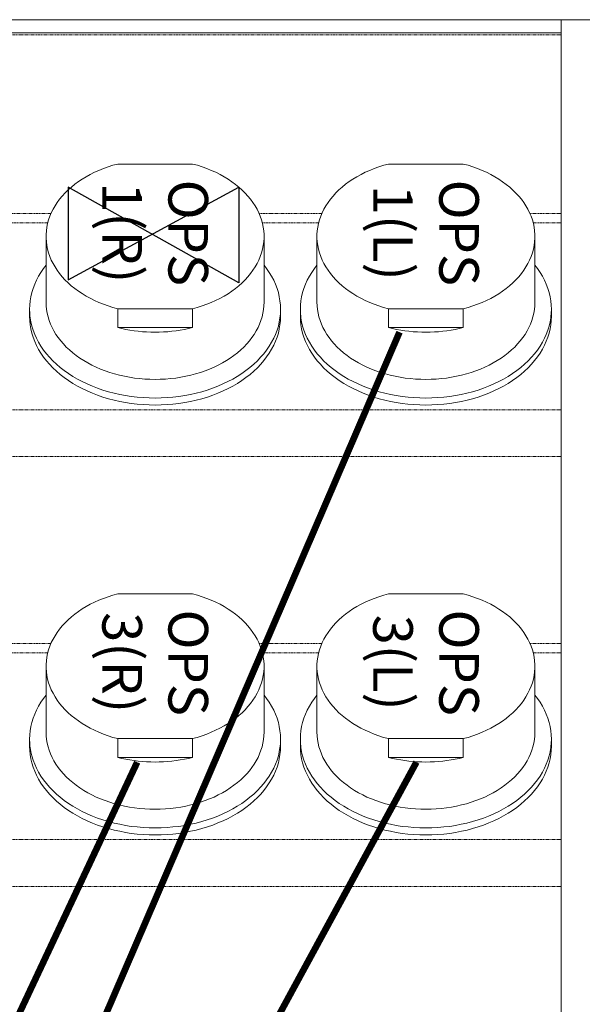
# Model space of a CAD drawing. Units: millimetres. Extents: x -1704 to 1089, y -3989 to -1081.
# Drawn here: x -38 to 47, y -3338 to -3189 of the extents above; entities that cross this region are included whole.
import ezdxf

# ---------------------------------------------------------------- set-up
doc = ezdxf.new("R2010")
doc.units = ezdxf.units.MM
doc.linetypes.add('PHANTOM', pattern=[0.8, 0.45, -0.05, 0.1, -0.05, 0.1, -0.05])
for name, color, linetype in [('DEFAULT_3', 7, 'PHANTOM'), ('Labels', 7, 'Continuous'), ('NTC', 3, 'Continuous')]:
    doc.layers.add(name, color=color, linetype=linetype)

# ---------------------------------------------------------------- blocks, each defined once
blk = doc.blocks.new('PP1B_Quad')
at = {"color": 7, "linetype": 'Continuous', "lineweight": 0}
for p, q in [((13, 131.16), (13, 159.44)), ((13, 124.09), (13, 131.16)), ((13, 95.8), (13, 124.09)), ((27.84, 111.64), (27.84, 108.81)), ((39.16, 111.64), (27.84, 111.64)), ((39.16, 108.81), (39.16, 111.64)), ((68.84, 111.64), (68.84, 108.81)), ((80.16, 111.64), (68.84, 111.64)), ((80.16, 108.81), (80.16, 111.64)), ((14.5, 108.88), (14.5, 109.94)), ((27.84, 108.81), (39.16, 108.81)), ((52.5, 108.88), (52.5, 109.94)), ((55.5, 108.88), (55.5, 109.94)), ((68.84, 108.81), (80.16, 108.81)), ((93.5, 108.88), (93.5, 109.94)), ((17, 107.82), (17, 97.85)), ((50, 107.82), (50, 97.85)), ((58, 107.82), (58, 97.85)), ((91, 107.82), (91, 97.85)), ((13, 94.39), (13, 95.8)), ((13, 66.1), (13, 94.39)), ((39.16, 86.89), (27.84, 86.89)), ((80.16, 86.89), (68.84, 86.89)), ((13, 59.03), (13, 66.1)), ((13, 30.75), (13, 59.03)), ((27.84, 46.59), (27.84, 43.76)), ((39.16, 46.59), (27.84, 46.59)), ((39.16, 43.76), (39.16, 46.59)), ((68.84, 46.59), (68.84, 43.76)), ((80.16, 46.59), (68.84, 46.59)), ((80.16, 43.76), (80.16, 46.59)), ((14.5, 43.83), (14.5, 44.89)), ((52.5, 43.83), (52.5, 44.89)), ((55.5, 43.83), (55.5, 44.89)), ((93.5, 43.83), (93.5, 44.89)), ((27.84, 43.76), (39.16, 43.76)), ((68.84, 43.76), (80.16, 43.76)), ((17, 42.77), (17, 32.8)), ((50, 42.77), (50, 32.8)), ((58, 42.77), (58, 32.8)), ((91, 42.77), (91, 32.8)), ((13, 29.33), (13, 30.75)), ((13, 2.29), (13, 29.33)), ((39.16, 21.84), (27.84, 21.84)), ((80.16, 21.84), (68.84, 21.84)), ((13, 2), (13, 2.29)), ((13, 0), (13, 2)), ((13, 2), (177, 2)), ((13, 0), (177, 0))]:
    blk.add_line(p, q, dxfattribs=at)
for points in [[(14.5, 109.94), (14.52, 110.58), (14.59, 111.22), (14.69, 111.85), (14.84, 112.48), (15.04, 113.11), (15.27, 113.73), (15.54, 114.34), (15.86, 114.93), (16.21, 115.52), (16.61, 116.1), (17.04, 116.66), (17.51, 117.2), (18.02, 117.73), (18.56, 118.24), (19.13, 118.73), (19.74, 119.21), (20.38, 119.66), (21.04, 120.09), (21.74, 120.5), (22.46, 120.88), (23.21, 121.24), (23.98, 121.57), (24.77, 121.88), (25.59, 122.16), (26.42, 122.41), (27.27, 122.64), (28.13, 122.83), (29.01, 123), (29.89, 123.14), (30.79, 123.24), (31.69, 123.32), (32.59, 123.36), (33.5, 123.38)], [(33.5, 122.32), (32.6, 122.3), (31.69, 122.26), (30.8, 122.18), (29.9, 122.08), (29.02, 121.94), (28.15, 121.77), (27.29, 121.58), (26.44, 121.36), (25.61, 121.1), (24.79, 120.83), (24, 120.52), (23.23, 120.19), (22.48, 119.83), (21.75, 119.44), (21.06, 119.04), (20.39, 118.61), (19.75, 118.16), (19.14, 117.68), (18.56, 117.19), (18.02, 116.68), (17.52, 116.15), (17.05, 115.6), (16.61, 115.04), (16.22, 114.47), (15.86, 113.88), (15.54, 113.28), (15.27, 112.67), (15.04, 112.05), (14.84, 111.43), (14.69, 110.8), (14.59, 110.16), (14.56, 109.94)], [(33.5, 123.38), (34.41, 123.36), (35.31, 123.32), (36.21, 123.24), (37.1, 123.14), (37.98, 123), (38.86, 122.83), (39.72, 122.64), (40.57, 122.42), (41.4, 122.16), (42.21, 121.89), (43, 121.58), (43.77, 121.25), (44.52, 120.89), (45.24, 120.51), (45.94, 120.1), (46.61, 119.67), (47.25, 119.22), (47.86, 118.74), (48.43, 118.25), (48.98, 117.74), (49.48, 117.21), (49.95, 116.66), (50.39, 116.1), (50.78, 115.53), (51.14, 114.94), (51.45, 114.34), (51.73, 113.73), (51.96, 113.12), (52.16, 112.49), (52.31, 111.86), (52.41, 111.22), (52.48, 110.59), (52.5, 109.94)], [(52.44, 109.94), (52.41, 110.16), (52.31, 110.8), (52.16, 111.43), (51.96, 112.05), (51.73, 112.67), (51.46, 113.28), (51.14, 113.88), (50.78, 114.47), (50.39, 115.04), (49.95, 115.6), (49.48, 116.15), (48.98, 116.68), (48.44, 117.19), (47.86, 117.68), (47.25, 118.16), (46.61, 118.61), (45.94, 119.04), (45.25, 119.44), (44.52, 119.83), (43.77, 120.19), (43, 120.52), (42.21, 120.83), (41.39, 121.1), (40.56, 121.36), (39.71, 121.58), (38.85, 121.77), (37.98, 121.94), (37.1, 122.08), (36.2, 122.18), (35.31, 122.26), (34.4, 122.3), (33.5, 122.32)], [(55.5, 109.94), (55.52, 110.58), (55.59, 111.22), (55.69, 111.85), (55.84, 112.48), (56.04, 113.11), (56.27, 113.73), (56.54, 114.34), (56.86, 114.93), (57.21, 115.52), (57.61, 116.1), (58.04, 116.66), (58.51, 117.2), (59.02, 117.73), (59.56, 118.24), (60.13, 118.73), (60.74, 119.21), (61.38, 119.66), (62.04, 120.09), (62.74, 120.5), (63.46, 120.88), (64.21, 121.24), (64.98, 121.57), (65.77, 121.88), (66.59, 122.16), (67.42, 122.41), (68.27, 122.64), (69.13, 122.83), (70.01, 123), (70.89, 123.14), (71.79, 123.24), (72.69, 123.32), (73.59, 123.36), (74.5, 123.38)], [(74.5, 122.32), (73.6, 122.3), (72.69, 122.26), (71.8, 122.18), (70.9, 122.08), (70.02, 121.94), (69.15, 121.77), (68.29, 121.58), (67.44, 121.36), (66.61, 121.1), (65.79, 120.83), (65, 120.52), (64.23, 120.19), (63.48, 119.83), (62.75, 119.44), (62.06, 119.04), (61.39, 118.61), (60.75, 118.16), (60.14, 117.68), (59.56, 117.19), (59.02, 116.68), (58.52, 116.15), (58.05, 115.6), (57.61, 115.04), (57.22, 114.47), (56.86, 113.88), (56.54, 113.28), (56.27, 112.67), (56.04, 112.05), (55.84, 111.43), (55.69, 110.8), (55.59, 110.16), (55.56, 109.94)], [(74.5, 123.38), (75.41, 123.36), (76.31, 123.32), (77.21, 123.24), (78.1, 123.14), (78.98, 123), (79.86, 122.83), (80.72, 122.64), (81.57, 122.42), (82.4, 122.16), (83.21, 121.89), (84, 121.58), (84.77, 121.25), (85.52, 120.89), (86.24, 120.51), (86.94, 120.1), (87.61, 119.67), (88.25, 119.22), (88.86, 118.74), (89.43, 118.25), (89.98, 117.74), (90.48, 117.21), (90.95, 116.66), (91.39, 116.1), (91.78, 115.53), (92.14, 114.94), (92.45, 114.34), (92.73, 113.73), (92.96, 113.12), (93.16, 112.49), (93.31, 111.86), (93.41, 111.22), (93.48, 110.59), (93.5, 109.94)], [(93.44, 109.94), (93.41, 110.16), (93.31, 110.8), (93.16, 111.43), (92.96, 112.05), (92.73, 112.67), (92.46, 113.28), (92.14, 113.88), (91.78, 114.47), (91.39, 115.04), (90.95, 115.6), (90.48, 116.15), (89.98, 116.68), (89.44, 117.19), (88.86, 117.68), (88.25, 118.16), (87.61, 118.61), (86.94, 119.04), (86.25, 119.44), (85.52, 119.83), (84.77, 120.19), (84, 120.52), (83.21, 120.83), (82.39, 121.1), (81.56, 121.36), (80.71, 121.58), (79.85, 121.77), (78.98, 121.94), (78.1, 122.08), (77.2, 122.18), (76.31, 122.26), (75.4, 122.3), (74.5, 122.32)], [(17, 107.82), (17.02, 108.38), (17.07, 108.93), (17.17, 109.48), (17.3, 110.03), (17.47, 110.57), (17.67, 111.11), (17.91, 111.64), (18.18, 112.16), (18.49, 112.67), (18.83, 113.17), (19.21, 113.66), (19.62, 114.13), (20.06, 114.59), (20.53, 115.04), (21.03, 115.46), (21.56, 115.87), (22.11, 116.27), (22.69, 116.64), (23.3, 116.99), (23.93, 117.33), (24.58, 117.64), (25.25, 117.93), (25.94, 118.19), (26.65, 118.44), (27.37, 118.65), (28.1, 118.85), (28.85, 119.02), (29.61, 119.16), (30.38, 119.28), (31.15, 119.37), (31.93, 119.44), (32.71, 119.48), (33.5, 119.49)], [(33.5, 119.49), (34.29, 119.48), (35.07, 119.44), (35.85, 119.37), (36.62, 119.28), (37.39, 119.16), (38.15, 119.02), (38.9, 118.85), (39.63, 118.65), (40.35, 118.44), (41.06, 118.19), (41.75, 117.93), (42.42, 117.64), (43.07, 117.33), (43.7, 116.99), (44.31, 116.64), (44.89, 116.27), (45.44, 115.87), (45.97, 115.46), (46.47, 115.04), (46.94, 114.59), (47.38, 114.13), (47.79, 113.66), (48.17, 113.17), (48.51, 112.67), (48.82, 112.16), (49.09, 111.64), (49.33, 111.11), (49.53, 110.57), (49.7, 110.03), (49.83, 109.48), (49.93, 108.93), (49.98, 108.38), (50, 107.82)], [(58, 107.82), (58.02, 108.38), (58.07, 108.93), (58.17, 109.48), (58.3, 110.03), (58.47, 110.57), (58.67, 111.11), (58.91, 111.64), (59.18, 112.16), (59.49, 112.67), (59.83, 113.17), (60.21, 113.66), (60.62, 114.13), (61.06, 114.59), (61.53, 115.04), (62.03, 115.46), (62.56, 115.87), (63.11, 116.27), (63.69, 116.64), (64.3, 116.99), (64.93, 117.33), (65.58, 117.64), (66.25, 117.93), (66.94, 118.19), (67.65, 118.44), (68.37, 118.65), (69.1, 118.85), (69.85, 119.02), (70.61, 119.16), (71.38, 119.28), (72.15, 119.37), (72.93, 119.44), (73.71, 119.48), (74.5, 119.49)], [(74.5, 119.49), (75.29, 119.48), (76.07, 119.44), (76.85, 119.37), (77.62, 119.28), (78.39, 119.16), (79.15, 119.02), (79.9, 118.85), (80.63, 118.65), (81.35, 118.44), (82.06, 118.19), (82.75, 117.93), (83.42, 117.64), (84.07, 117.33), (84.7, 116.99), (85.31, 116.64), (85.89, 116.27), (86.44, 115.87), (86.97, 115.46), (87.47, 115.04), (87.94, 114.59), (88.38, 114.13), (88.79, 113.66), (89.17, 113.17), (89.51, 112.67), (89.82, 112.16), (90.09, 111.64), (90.33, 111.11), (90.53, 110.57), (90.7, 110.03), (90.83, 109.48), (90.93, 108.93), (90.98, 108.38), (91, 107.82)], [(33.5, 112.35), (32.86, 112.34), (32.22, 112.31), (31.58, 112.27), (30.94, 112.21), (30.31, 112.13), (29.69, 112.03), (29.07, 111.92), (28.45, 111.79), (27.84, 111.64)], [(39.16, 111.64), (38.55, 111.79), (37.93, 111.92), (37.31, 112.03), (36.69, 112.13), (36.06, 112.21), (35.42, 112.27), (34.78, 112.31), (34.14, 112.34), (33.5, 112.35)], [(74.5, 112.35), (73.86, 112.34), (73.22, 112.31), (72.58, 112.27), (71.94, 112.21), (71.31, 112.13), (70.69, 112.03), (70.07, 111.92), (69.45, 111.79), (68.84, 111.64)], [(80.16, 111.64), (79.55, 111.79), (78.93, 111.92), (78.31, 112.03), (77.69, 112.13), (77.06, 112.21), (76.42, 112.27), (75.78, 112.31), (75.14, 112.34), (74.5, 112.35)], [(14.56, 109.94), (14.52, 109.52), (14.5, 108.88)], [(14.5, 108.88), (14.52, 108.24), (14.59, 107.61), (14.69, 106.97), (14.84, 106.34), (15.04, 105.72), (15.27, 105.1), (15.54, 104.49), (15.86, 103.89), (16.22, 103.3), (16.61, 102.73), (17, 102.23)], [(27.84, 108.81), (27.11, 108.61), (26.39, 108.38), (25.68, 108.13), (25, 107.85), (24.33, 107.55), (23.68, 107.23), (23.06, 106.89), (22.46, 106.52), (21.89, 106.14), (21.34, 105.74), (20.82, 105.32), (20.33, 104.89), (19.87, 104.43), (19.44, 103.96), (19.04, 103.48), (18.68, 102.98), (18.35, 102.47), (18.05, 101.95), (17.79, 101.43), (17.57, 100.89), (17.38, 100.35), (17.23, 99.8), (17.12, 99.24), (17.04, 98.69), (17, 98.13), (17, 97.85)], [(50, 97.85), (50, 98.13), (49.96, 98.69), (49.88, 99.25), (49.77, 99.8), (49.62, 100.35), (49.43, 100.89), (49.21, 101.42), (48.95, 101.95), (48.65, 102.47), (48.32, 102.98), (47.96, 103.47), (47.56, 103.95), (47.14, 104.42), (46.68, 104.88), (46.19, 105.31), (45.67, 105.73), (45.12, 106.13), (44.55, 106.52), (43.95, 106.88), (43.33, 107.23), (42.68, 107.55), (42.01, 107.85), (41.32, 108.13), (40.62, 108.38), (39.9, 108.61), (39.16, 108.81)], [(50, 102.23), (50.39, 102.73), (50.78, 103.3), (51.14, 103.89), (51.46, 104.49), (51.73, 105.1), (51.96, 105.72), (52.16, 106.34), (52.31, 106.97), (52.41, 107.61), (52.48, 108.24), (52.5, 108.88)], [(52.5, 108.88), (52.48, 109.52), (52.44, 109.94)], [(55.56, 109.94), (55.52, 109.52), (55.5, 108.88)], [(55.5, 108.88), (55.52, 108.24), (55.59, 107.61), (55.69, 106.97), (55.84, 106.34), (56.04, 105.72), (56.27, 105.1), (56.54, 104.49), (56.86, 103.89), (57.22, 103.3), (57.61, 102.73), (58, 102.23)], [(68.84, 108.81), (68.11, 108.61), (67.39, 108.38), (66.68, 108.13), (66, 107.85), (65.33, 107.55), (64.68, 107.23), (64.06, 106.89), (63.46, 106.52), (62.89, 106.14), (62.34, 105.74), (61.82, 105.32), (61.33, 104.89), (60.87, 104.43), (60.44, 103.96), (60.04, 103.48), (59.68, 102.98), (59.35, 102.47), (59.05, 101.95), (58.79, 101.43), (58.57, 100.89), (58.38, 100.35), (58.23, 99.8), (58.12, 99.24), (58.04, 98.69), (58, 98.13), (58, 97.85)], [(91, 97.85), (91, 98.13), (90.96, 98.69), (90.88, 99.25), (90.77, 99.8), (90.62, 100.35), (90.43, 100.89), (90.21, 101.42), (89.95, 101.95), (89.65, 102.47), (89.32, 102.98), (88.96, 103.47), (88.56, 103.95), (88.14, 104.42), (87.68, 104.88), (87.19, 105.31), (86.67, 105.73), (86.12, 106.13), (85.55, 106.52), (84.95, 106.88), (84.33, 107.23), (83.68, 107.55), (83.01, 107.85), (82.32, 108.13), (81.62, 108.38), (80.9, 108.61), (80.16, 108.81)], [(91, 102.23), (91.39, 102.73), (91.78, 103.3), (92.14, 103.89), (92.46, 104.49), (92.73, 105.1), (92.96, 105.72), (93.16, 106.34), (93.31, 106.97), (93.41, 107.61), (93.48, 108.24), (93.5, 108.88)], [(93.5, 108.88), (93.48, 109.52), (93.44, 109.94)], [(17, 97.85), (17, 97.57), (17.04, 97.01), (17.12, 96.46), (17.23, 95.91), (17.38, 95.36), (17.57, 94.82), (17.79, 94.28), (18.05, 93.76), (18.35, 93.24), (18.68, 92.73), (19.04, 92.24), (19.44, 91.75), (19.86, 91.28), (20.32, 90.83), (20.81, 90.39), (21.33, 89.97), (21.88, 89.57), (22.45, 89.19), (23.05, 88.82), (23.67, 88.48), (24.32, 88.16), (24.99, 87.86), (25.68, 87.58), (26.38, 87.33), (27.1, 87.1), (27.84, 86.89)], [(39.16, 86.89), (39.89, 87.1), (40.61, 87.33), (41.32, 87.58), (42, 87.85), (42.67, 88.15), (43.32, 88.47), (43.94, 88.82), (44.54, 89.18), (45.11, 89.56), (45.66, 89.97), (46.18, 90.38), (46.67, 90.82), (47.13, 91.27), (47.56, 91.74), (47.96, 92.23), (48.32, 92.72), (48.65, 93.23), (48.95, 93.75), (49.21, 94.28), (49.43, 94.82), (49.62, 95.36), (49.77, 95.91), (49.88, 96.46), (49.96, 97.02), (50, 97.58), (50, 97.85)], [(58, 97.85), (58, 97.57), (58.04, 97.01), (58.12, 96.46), (58.23, 95.91), (58.38, 95.36), (58.57, 94.82), (58.79, 94.28), (59.05, 93.76), (59.35, 93.24), (59.68, 92.73), (60.04, 92.24), (60.44, 91.75), (60.86, 91.28), (61.32, 90.83), (61.81, 90.39), (62.33, 89.97), (62.88, 89.57), (63.45, 89.19), (64.05, 88.82), (64.67, 88.48), (65.32, 88.16), (65.99, 87.86), (66.68, 87.58), (67.38, 87.33), (68.1, 87.1), (68.84, 86.89)], [(80.16, 86.89), (80.89, 87.1), (81.61, 87.33), (82.32, 87.58), (83, 87.85), (83.67, 88.15), (84.32, 88.47), (84.94, 88.82), (85.54, 89.18), (86.11, 89.56), (86.66, 89.97), (87.18, 90.38), (87.67, 90.82), (88.13, 91.27), (88.56, 91.74), (88.96, 92.23), (89.32, 92.72), (89.65, 93.23), (89.95, 93.75), (90.21, 94.28), (90.43, 94.82), (90.62, 95.36), (90.77, 95.91), (90.88, 96.46), (90.96, 97.02), (91, 97.58), (91, 97.85)], [(14.5, 44.89), (14.52, 45.53), (14.59, 46.17), (14.69, 46.8), (14.84, 47.43), (15.04, 48.06), (15.27, 48.67), (15.54, 49.28), (15.86, 49.88), (16.21, 50.47), (16.61, 51.04), (17.04, 51.6), (17.51, 52.15), (18.02, 52.68), (18.56, 53.19), (19.13, 53.68), (19.74, 54.15), (20.38, 54.61), (21.04, 55.04), (21.74, 55.44), (22.46, 55.83), (23.21, 56.19), (23.98, 56.52), (24.77, 56.83), (25.59, 57.11), (26.42, 57.36), (27.27, 57.58), (28.13, 57.78), (29.01, 57.94), (29.89, 58.08), (30.79, 58.19), (31.69, 58.26), (32.59, 58.31), (33.5, 58.33)], [(33.5, 58.33), (34.41, 58.31), (35.31, 58.26), (36.21, 58.19), (37.1, 58.08), (37.98, 57.95), (38.86, 57.78), (39.72, 57.59), (40.57, 57.36), (41.4, 57.11), (42.21, 56.83), (43, 56.53), (43.77, 56.19), (44.52, 55.84), (45.24, 55.45), (45.94, 55.05), (46.61, 54.61), (47.25, 54.16), (47.86, 53.69), (48.43, 53.2), (48.98, 52.68), (49.48, 52.15), (49.95, 51.61), (50.39, 51.05), (50.78, 50.47), (51.14, 49.89), (51.45, 49.29), (51.73, 48.68), (51.96, 48.06), (52.16, 47.44), (52.31, 46.8), (52.41, 46.17), (52.48, 45.53), (52.5, 44.89)], [(55.5, 44.89), (55.52, 45.53), (55.59, 46.17), (55.69, 46.8), (55.84, 47.43), (56.04, 48.06), (56.27, 48.67), (56.54, 49.28), (56.86, 49.88), (57.21, 50.47), (57.61, 51.04), (58.04, 51.6), (58.51, 52.15), (59.02, 52.68), (59.56, 53.19), (60.13, 53.68), (60.74, 54.15), (61.38, 54.61), (62.04, 55.04), (62.74, 55.44), (63.46, 55.83), (64.21, 56.19), (64.98, 56.52), (65.77, 56.83), (66.59, 57.11), (67.42, 57.36), (68.27, 57.58), (69.13, 57.78), (70.01, 57.94), (70.89, 58.08), (71.79, 58.19), (72.69, 58.26), (73.59, 58.31), (74.5, 58.33)], [(74.5, 58.33), (75.41, 58.31), (76.31, 58.26), (77.21, 58.19), (78.1, 58.08), (78.98, 57.95), (79.86, 57.78), (80.72, 57.59), (81.57, 57.36), (82.4, 57.11), (83.21, 56.83), (84, 56.53), (84.77, 56.19), (85.52, 55.84), (86.24, 55.45), (86.94, 55.05), (87.61, 54.61), (88.25, 54.16), (88.86, 53.69), (89.43, 53.2), (89.98, 52.68), (90.48, 52.15), (90.95, 51.61), (91.39, 51.05), (91.78, 50.47), (92.14, 49.89), (92.45, 49.29), (92.73, 48.68), (92.96, 48.06), (93.16, 47.44), (93.31, 46.8), (93.41, 46.17), (93.48, 45.53), (93.5, 44.89)], [(33.5, 57.27), (32.6, 57.25), (31.69, 57.2), (30.8, 57.13), (29.9, 57.02), (29.02, 56.89), (28.15, 56.72), (27.29, 56.53), (26.44, 56.3), (25.61, 56.05), (24.79, 55.77), (24, 55.47), (23.23, 55.13), (22.48, 54.77), (21.75, 54.39), (21.06, 53.98), (20.39, 53.55), (19.75, 53.1), (19.14, 52.63), (18.56, 52.14), (18.02, 51.62), (17.52, 51.09), (17.05, 50.55), (16.61, 49.99), (16.22, 49.41), (15.86, 48.82), (15.54, 48.22), (15.27, 47.62), (15.04, 47), (14.84, 46.37), (14.69, 45.74), (14.59, 45.11), (14.56, 44.88)], [(52.44, 44.88), (52.41, 45.11), (52.31, 45.74), (52.16, 46.37), (51.96, 47), (51.73, 47.62), (51.46, 48.22), (51.14, 48.82), (50.78, 49.41), (50.39, 49.99), (49.95, 50.55), (49.48, 51.09), (48.98, 51.62), (48.44, 52.14), (47.86, 52.63), (47.25, 53.1), (46.61, 53.55), (45.94, 53.98), (45.25, 54.39), (44.52, 54.77), (43.77, 55.13), (43, 55.47), (42.21, 55.77), (41.39, 56.05), (40.56, 56.3), (39.71, 56.53), (38.85, 56.72), (37.98, 56.89), (37.1, 57.02), (36.2, 57.13), (35.31, 57.2), (34.4, 57.25), (33.5, 57.27)], [(74.5, 57.27), (73.6, 57.25), (72.69, 57.2), (71.8, 57.13), (70.9, 57.02), (70.02, 56.89), (69.15, 56.72), (68.29, 56.53), (67.44, 56.3), (66.61, 56.05), (65.79, 55.77), (65, 55.47), (64.23, 55.13), (63.48, 54.77), (62.75, 54.39), (62.06, 53.98), (61.39, 53.55), (60.75, 53.1), (60.14, 52.63), (59.56, 52.14), (59.02, 51.62), (58.52, 51.09), (58.05, 50.55), (57.61, 49.99), (57.22, 49.41), (56.86, 48.82), (56.54, 48.22), (56.27, 47.62), (56.04, 47), (55.84, 46.37), (55.69, 45.74), (55.59, 45.11), (55.56, 44.88)], [(93.44, 44.88), (93.41, 45.11), (93.31, 45.74), (93.16, 46.37), (92.96, 47), (92.73, 47.62), (92.46, 48.22), (92.14, 48.82), (91.78, 49.41), (91.39, 49.99), (90.95, 50.55), (90.48, 51.09), (89.98, 51.62), (89.44, 52.14), (88.86, 52.63), (88.25, 53.1), (87.61, 53.55), (86.94, 53.98), (86.25, 54.39), (85.52, 54.77), (84.77, 55.13), (84, 55.47), (83.21, 55.77), (82.39, 56.05), (81.56, 56.3), (80.71, 56.53), (79.85, 56.72), (78.98, 56.89), (78.1, 57.02), (77.2, 57.13), (76.31, 57.2), (75.4, 57.25), (74.5, 57.27)], [(17, 42.77), (17.02, 43.32), (17.07, 43.88), (17.17, 44.43), (17.3, 44.98), (17.47, 45.52), (17.67, 46.06), (17.91, 46.59), (18.18, 47.11), (18.49, 47.62), (18.83, 48.12), (19.21, 48.6), (19.62, 49.08), (20.06, 49.54), (20.53, 49.98), (21.03, 50.41), (21.56, 50.82), (22.11, 51.21), (22.69, 51.59), (23.3, 51.94), (23.93, 52.27), (24.58, 52.58), (25.25, 52.87), (25.94, 53.14), (26.65, 53.38), (27.37, 53.6), (28.1, 53.8), (28.85, 53.96), (29.61, 54.11), (30.38, 54.23), (31.15, 54.32), (31.93, 54.38), (32.71, 54.42), (33.5, 54.44)], [(33.5, 54.44), (34.29, 54.42), (35.07, 54.38), (35.85, 54.32), (36.62, 54.23), (37.39, 54.11), (38.15, 53.96), (38.9, 53.8), (39.63, 53.6), (40.35, 53.38), (41.06, 53.14), (41.75, 52.87), (42.42, 52.58), (43.07, 52.27), (43.7, 51.94), (44.31, 51.59), (44.89, 51.21), (45.44, 50.82), (45.97, 50.41), (46.47, 49.98), (46.94, 49.54), (47.38, 49.08), (47.79, 48.6), (48.17, 48.12), (48.51, 47.62), (48.82, 47.11), (49.09, 46.59), (49.33, 46.06), (49.53, 45.52), (49.7, 44.98), (49.83, 44.43), (49.93, 43.88), (49.98, 43.32), (50, 42.77)], [(58, 42.77), (58.02, 43.32), (58.07, 43.88), (58.17, 44.43), (58.3, 44.98), (58.47, 45.52), (58.67, 46.06), (58.91, 46.59), (59.18, 47.11), (59.49, 47.62), (59.83, 48.12), (60.21, 48.6), (60.62, 49.08), (61.06, 49.54), (61.53, 49.98), (62.03, 50.41), (62.56, 50.82), (63.11, 51.21), (63.69, 51.59), (64.3, 51.94), (64.93, 52.27), (65.58, 52.58), (66.25, 52.87), (66.94, 53.14), (67.65, 53.38), (68.37, 53.6), (69.1, 53.8), (69.85, 53.96), (70.61, 54.11), (71.38, 54.23), (72.15, 54.32), (72.93, 54.38), (73.71, 54.42), (74.5, 54.44)], [(74.5, 54.44), (75.29, 54.42), (76.07, 54.38), (76.85, 54.32), (77.62, 54.23), (78.39, 54.11), (79.15, 53.96), (79.9, 53.8), (80.63, 53.6), (81.35, 53.38), (82.06, 53.14), (82.75, 52.87), (83.42, 52.58), (84.07, 52.27), (84.7, 51.94), (85.31, 51.59), (85.89, 51.21), (86.44, 50.82), (86.97, 50.41), (87.47, 49.98), (87.94, 49.54), (88.38, 49.08), (88.79, 48.6), (89.17, 48.12), (89.51, 47.62), (89.82, 47.11), (90.09, 46.59), (90.33, 46.06), (90.53, 45.52), (90.7, 44.98), (90.83, 44.43), (90.93, 43.88), (90.98, 43.32), (91, 42.77)], [(33.5, 47.3), (32.86, 47.29), (32.22, 47.26), (31.58, 47.22), (30.94, 47.15), (30.31, 47.08), (29.69, 46.98), (29.07, 46.87), (28.45, 46.74), (27.84, 46.59)], [(39.16, 46.59), (38.55, 46.74), (37.93, 46.87), (37.31, 46.98), (36.69, 47.08), (36.06, 47.15), (35.42, 47.22), (34.78, 47.26), (34.14, 47.29), (33.5, 47.3)], [(74.5, 47.3), (73.86, 47.29), (73.22, 47.26), (72.58, 47.22), (71.94, 47.15), (71.31, 47.08), (70.69, 46.98), (70.07, 46.87), (69.45, 46.74), (68.84, 46.59)], [(80.16, 46.59), (79.55, 46.74), (78.93, 46.87), (78.31, 46.98), (77.69, 47.08), (77.06, 47.15), (76.42, 47.22), (75.78, 47.26), (75.14, 47.29), (74.5, 47.3)], [(14.56, 44.88), (14.52, 44.47), (14.5, 43.83)], [(52.5, 43.83), (52.48, 44.47), (52.44, 44.88)], [(55.56, 44.88), (55.52, 44.47), (55.5, 43.83)], [(93.5, 43.83), (93.48, 44.47), (93.44, 44.88)], [(14.5, 43.83), (14.52, 43.19), (14.59, 42.55), (14.69, 41.92), (14.84, 41.29), (15.04, 40.66), (15.27, 40.05), (15.54, 39.44), (15.86, 38.84), (16.22, 38.25), (16.61, 37.67), (17, 37.17)], [(27.84, 43.76), (27.11, 43.55), (26.39, 43.33), (25.68, 43.07), (25, 42.8), (24.33, 42.5), (23.68, 42.18), (23.06, 41.83), (22.46, 41.47), (21.89, 41.09), (21.34, 40.69), (20.82, 40.27), (20.33, 39.83), (19.87, 39.38), (19.44, 38.91), (19.04, 38.42), (18.68, 37.93), (18.35, 37.42), (18.05, 36.9), (17.79, 36.37), (17.57, 35.83), (17.38, 35.29), (17.23, 34.74), (17.12, 34.19), (17.04, 33.63), (17, 33.08), (17, 32.8)], [(50, 32.8), (50, 33.08), (49.96, 33.64), (49.88, 34.19), (49.77, 34.75), (49.62, 35.29), (49.43, 35.83), (49.21, 36.37), (48.95, 36.9), (48.65, 37.41), (48.32, 37.92), (47.96, 38.42), (47.56, 38.9), (47.14, 39.37), (46.68, 39.82), (46.19, 40.26), (45.67, 40.68), (45.12, 41.08), (44.55, 41.46), (43.95, 41.83), (43.33, 42.17), (42.68, 42.49), (42.01, 42.79), (41.32, 43.07), (40.62, 43.32), (39.9, 43.55), (39.16, 43.76)], [(50, 37.17), (50.39, 37.67), (50.78, 38.25), (51.14, 38.84), (51.46, 39.44), (51.73, 40.05), (51.96, 40.66), (52.16, 41.29), (52.31, 41.92), (52.41, 42.55), (52.48, 43.19), (52.5, 43.83)], [(55.5, 43.83), (55.52, 43.19), (55.59, 42.55), (55.69, 41.92), (55.84, 41.29), (56.04, 40.66), (56.27, 40.05), (56.54, 39.44), (56.86, 38.84), (57.22, 38.25), (57.61, 37.67), (58, 37.17)], [(68.84, 43.76), (68.11, 43.55), (67.39, 43.33), (66.68, 43.07), (66, 42.8), (65.33, 42.5), (64.68, 42.18), (64.06, 41.83), (63.46, 41.47), (62.89, 41.09), (62.34, 40.69), (61.82, 40.27), (61.33, 39.83), (60.87, 39.38), (60.44, 38.91), (60.04, 38.42), (59.68, 37.93), (59.35, 37.42), (59.05, 36.9), (58.79, 36.37), (58.57, 35.83), (58.38, 35.29), (58.23, 34.74), (58.12, 34.19), (58.04, 33.63), (58, 33.08), (58, 32.8)], [(91, 32.8), (91, 33.08), (90.96, 33.64), (90.88, 34.19), (90.77, 34.75), (90.62, 35.29), (90.43, 35.83), (90.21, 36.37), (89.95, 36.9), (89.65, 37.41), (89.32, 37.92), (88.96, 38.42), (88.56, 38.9), (88.14, 39.37), (87.68, 39.82), (87.19, 40.26), (86.67, 40.68), (86.12, 41.08), (85.55, 41.46), (84.95, 41.83), (84.33, 42.17), (83.68, 42.49), (83.01, 42.79), (82.32, 43.07), (81.62, 43.32), (80.9, 43.55), (80.16, 43.76)], [(91, 37.17), (91.39, 37.67), (91.78, 38.25), (92.14, 38.84), (92.46, 39.44), (92.73, 40.05), (92.96, 40.66), (93.16, 41.29), (93.31, 41.92), (93.41, 42.55), (93.48, 43.19), (93.5, 43.83)], [(17, 32.8), (17, 32.52), (17.04, 31.96), (17.12, 31.41), (17.23, 30.85), (17.38, 30.31), (17.57, 29.76), (17.79, 29.23), (18.05, 28.7), (18.35, 28.18), (18.68, 27.68), (19.04, 27.18), (19.44, 26.7), (19.86, 26.23), (20.32, 25.78), (20.81, 25.34), (21.33, 24.92), (21.88, 24.52), (22.45, 24.14), (23.05, 23.77), (23.67, 23.43), (24.32, 23.1), (24.99, 22.8), (25.68, 22.53), (26.38, 22.27), (27.1, 22.04), (27.84, 21.84)], [(39.16, 21.84), (39.89, 22.04), (40.61, 22.27), (41.32, 22.52), (42, 22.8), (42.67, 23.1), (43.32, 23.42), (43.94, 23.76), (44.54, 24.13), (45.11, 24.51), (45.66, 24.91), (46.18, 25.33), (46.67, 25.77), (47.13, 26.22), (47.56, 26.69), (47.96, 27.17), (48.32, 27.67), (48.65, 28.18), (48.95, 28.7), (49.21, 29.23), (49.43, 29.76), (49.62, 30.31), (49.77, 30.86), (49.88, 31.41), (49.96, 31.96), (50, 32.52), (50, 32.8)], [(58, 32.8), (58, 32.52), (58.04, 31.96), (58.12, 31.41), (58.23, 30.85), (58.38, 30.31), (58.57, 29.76), (58.79, 29.23), (59.05, 28.7), (59.35, 28.18), (59.68, 27.68), (60.04, 27.18), (60.44, 26.7), (60.86, 26.23), (61.32, 25.78), (61.81, 25.34), (62.33, 24.92), (62.88, 24.52), (63.45, 24.14), (64.05, 23.77), (64.67, 23.43), (65.32, 23.1), (65.99, 22.8), (66.68, 22.53), (67.38, 22.27), (68.1, 22.04), (68.84, 21.84)], [(80.16, 21.84), (80.89, 22.04), (81.61, 22.27), (82.32, 22.52), (83, 22.8), (83.67, 23.1), (84.32, 23.42), (84.94, 23.76), (85.54, 24.13), (86.11, 24.51), (86.66, 24.91), (87.18, 25.33), (87.67, 25.77), (88.13, 26.22), (88.56, 26.69), (88.96, 27.17), (89.32, 27.67), (89.65, 28.18), (89.95, 28.7), (90.21, 29.23), (90.43, 29.76), (90.62, 30.31), (90.77, 30.86), (90.88, 31.41), (90.96, 31.96), (91, 32.52), (91, 32.8)]]:
    blk.add_lwpolyline(points, dxfattribs=at)
at = {"layer": 'DEFAULT_3', "color": 7, "linetype": 'PHANTOM', "lineweight": 0}
for p, q in [((13, 131.16), (177, 131.16)), ((13, 124.09), (177, 124.09)), ((13, 95.8), (17.26, 95.8)), ((49.74, 95.8), (58.26, 95.8)), ((90.74, 95.8), (99.26, 95.8)), ((13, 94.39), (17.75, 94.39)), ((49.25, 94.39), (58.75, 94.39)), ((90.25, 94.39), (99.75, 94.39)), ((13, 66.1), (177, 66.1)), ((13, 59.03), (177, 59.03)), ((13, 30.75), (17.26, 30.75)), ((49.74, 30.75), (58.26, 30.75)), ((90.74, 30.75), (99.26, 30.75)), ((13, 29.33), (17.75, 29.33)), ((49.25, 29.33), (58.75, 29.33)), ((90.25, 29.33), (99.75, 29.33)), ((13, 2.29), (177, 2.29))]:
    blk.add_line(p, q, dxfattribs=at)
at = {"layer": 'NTC', "lineweight": 0}
blk.add_line((-13, 0), (13, 0), dxfattribs=at)
at = {"layer": 'Labels', "lineweight": 0, "char_height": 6, "width": 13.6602, "attachment_point": 2, "rotation": 90}
for s, insert in [('OPS\\P3(L)', (25.48, 97.32)), ('OPS\\P3(R)', (66.48, 97.32)), ('OPS\\P1(L)', (25.48, 32.26)), ('OPS\\P1(R)', (66.48, 32.26))]:
    blk.add_mtext(s, dxfattribs=dict(at, insert=insert))

msp = doc.modelspace()

# ---------------------------------------------------------------- linework, layer by layer
at = {"color": 4}
for p, q in [((-4.82, -3229.094), (-30.684, -3214.612)), ((-30.684, -3214.612), (-30.674, -3228.667)), ((-30.674, -3228.667), (-4.82, -3214.603)), ((-4.82, -3214.603), (-4.82, -3229.094))]:
    msp.add_line(p, q, dxfattribs=at)
at = {"color": 4, "const_width": 1}
for points in [[(-146.196, -3621.286), (19.498, -3236.558)], [(-165.4, -3610.832), (-20.219, -3301.647)], [(-146.096, -3610.832), (22.067, -3301.629)]]:
    msp.add_lwpolyline(points, dxfattribs=at)

# ---------------------------------------------------------------- block references
at = {"rotation": 180}
msp.add_blockref('PP1B_Quad', (56.992, -3189.272), dxfattribs=at)

doc.saveas('drawing.dxf')
